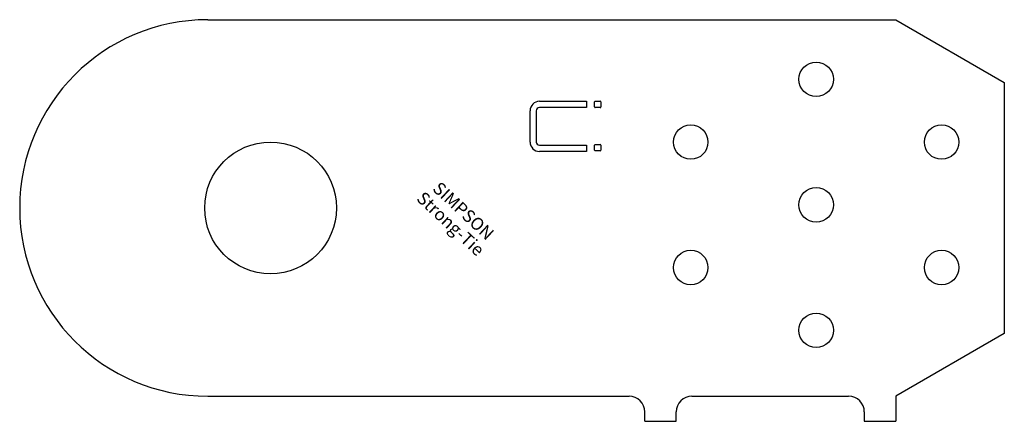
# Model space of a CAD drawing. Extents: x -40 to 117, y -34 to 30.
import ezdxf
from ezdxf.enums import TextEntityAlignment as Align

# ---------------------------------------------------------------- set-up
doc = ezdxf.new("R2010")
doc.units = 0
doc.layers.get('0').update_dxf_attribs({"linetype": 'CONTINUOUS'})
doc.styles.add('SST', font='romans.shx')

# ---------------------------------------------------------------- blocks, each defined once
blk = doc.blocks.new('SIMPSON-STRONG-TIE')
at = {"linetype": 'CONTINUOUS', "style": 'SST'}
for s, p in [('SIMPSON', (0, 0)), ('Strong-Tie', (-2.05, -2.05))]:
    blk.add_text(s, height=2, rotation=316.9415, dxfattribs=at).set_placement(p, align=Align.CENTER)

msp = doc.modelspace()

# ---------------------------------------------------------------- linework, layer by layer
for p, q in [((-10, 30), (99.68, 30)), ((99.68, 30), (117, 20)), ((117, 20), (117, -20)), ((117, -20), (99.68, -30)), ((-10, -30), (57.18, -30)), ((67.18, -30), (92.18, -30)), ((99.68, -30), (99.68, -34)), ((59.68, -34), (59.68, -32.5)), ((64.68, -34), (64.68, -32.5)), ((94.68, -32.5), (94.68, -34)), ((59.68, -34), (64.68, -34)), ((94.68, -34), (99.68, -34))]:
    msp.add_line(p, q)
at = {"color": 8}
for p, q in [((42.88, 17), (50.38, 17)), ((50.38, 16), (42.88, 16)), ((50.38, 17), (50.38, 16)), ((51.68, 16.1), (51.68, 16.9)), ((51.78, 17), (52.58, 17)), ((52.58, 16), (51.78, 16)), ((52.68, 16.9), (52.68, 16.1)), ((41.38, 10.5), (41.38, 15.5)), ((42.38, 15.5), (42.38, 10.5)), ((42.88, 10), (50.38, 10)), ((50.38, 10), (50.38, 9)), ((51.68, 9.2), (51.68, 10)), ((51.78, 10.1), (52.58, 10.1)), ((52.68, 10), (52.68, 9.2)), ((50.38, 9), (42.88, 9)), ((52.58, 9.1), (51.78, 9.1))]:
    msp.add_line(p, q, dxfattribs=at)
for centre, radius in [((87, 20.5), 2.75), ((67, 10.5), 2.75), ((107, 10.5), 2.75), ((0, 0), 10.5), ((87, 0.5), 2.75), ((67, -9.5), 2.75), ((107, -9.5), 2.75), ((87, -19.5), 2.75)]:
    msp.add_circle(centre, radius)
for centre, radius, start, end in [((-10, 0), 30, 90, 270), ((57.18, -32.5), 2.5, 0, 90), ((67.18, -32.5), 2.5, 90, 180), ((92.18, -32.5), 2.5, 0, 90)]:
    msp.add_arc(centre, radius, start, end)
for centre, radius, start, end in [((42.88, 15.5), 1.5, 90, 180), ((42.88, 15.5), 0.5, 90, 180), ((51.78, 16.9), 0.1, 90, 180), ((51.78, 16.1), 0.1, 180, 270), ((52.58, 16.9), 0.1, 0, 90), ((52.58, 16.1), 0.1, 270, 0), ((42.88, 10.5), 1.5, 180, 270), ((42.88, 10.5), 0.5, 180, 270), ((51.78, 10), 0.1, 90, 180), ((52.58, 10), 0.1, 0, 90), ((51.78, 9.2), 0.1, 180, 270), ((52.58, 9.2), 0.1, 270, 0)]:
    msp.add_arc(centre, radius, start, end, dxfattribs=at)

# ---------------------------------------------------------------- block references
msp.add_blockref('SIMPSON-STRONG-TIE', (30.08, -1.2))

doc.saveas('drawing.dxf')
